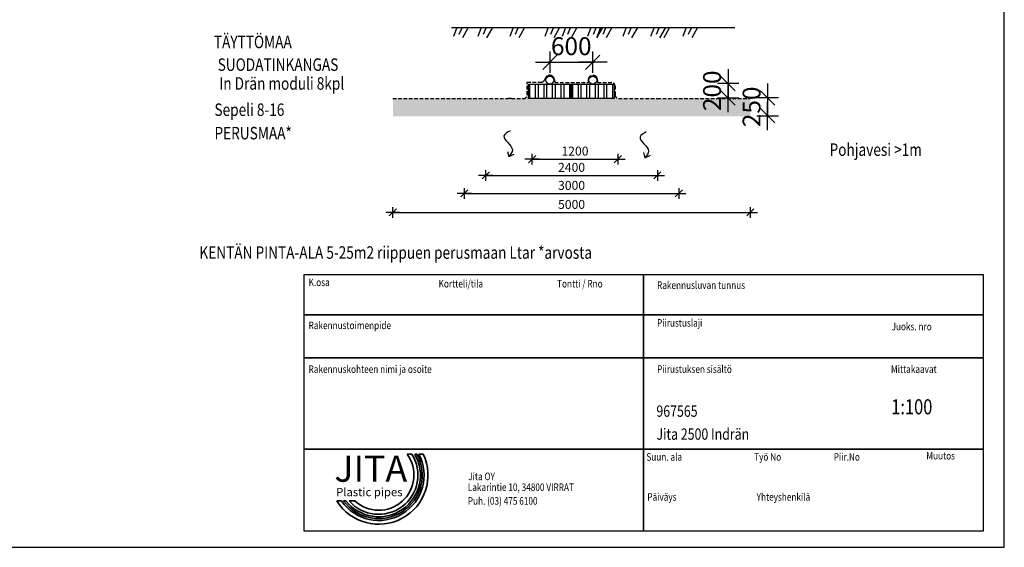
# Model space of a CAD drawing. Extents: x -7465 to 142426, y -394094 to 72987.
# Drawn here: x 67387 to 81161, y -296869 to -289486 of the extents above; entities that cross this region are included whole.
import ezdxf
from ezdxf.enums import TextEntityAlignment as Align

# ---------------------------------------------------------------- set-up
doc = ezdxf.new("R2010")
doc.units = 0
doc.header["$LTSCALE"] = 100
doc.header["$PDSIZE"] = 50
doc.linetypes.add('DASHED', pattern=[0.75, 0.5, -0.25])
doc.layers.get('0').update_dxf_attribs({"color": 250, "linetype": 'CONTINUOUS'})
doc.layers.get('DEFPOINTS').update_dxf_attribs({"linetype": 'CONTINUOUS'})
for name, color, linetype in [('1000', 4, 'CONTINUOUS'), ('imeytysputki', 5, 'CONTINUOUS'), ('INDRÄN', 8, 'CONTINUOUS'), ('r0n020', 7, 'CONTINUOUS'), ('SUODATINKANGAS', 1, 'DASHED'), ('v0n100', 7, 'CONTINUOUS'), ('V8TXT', 7, 'CONTINUOUS')]:
    doc.layers.add(name, color=color, linetype=linetype)
doc.styles.add('JITA', font='ROMANS', dxfattribs={"width": 0.8})
doc.styles.add('S', font='txt.shx', dxfattribs={"width": 0.8})
doc.styles.add('style1', font='sanssb__.ttf')
doc.dimstyles.new('ARK0', dxfattribs={"dimscale": 100, "dimtxt": 2.5, "dimasz": 0.1, "dimexe": 0, "dimexo": 0, "dimgap": 1, "dimtad": 1, "dimdec": 0, "dimzin": 0, "dimdsep": 46, "dimtxsty": 'S', "dimblk": 'A8MITTA', "dimcen": 2.5, "dimse1": 1, "dimse2": 1, "dimclrt": 3, "dimadec": 0, "dimazin": 0, "dimtp": 6, "dimtm": 6, "dimtfac": 1, "dimtdec": 0, "dimtix": 1, "dimtmove": 0, "dimatfit": 3, "dimldrblk": 'NONE', "dimfxl": 1, "dimtolj": 1, "dimtzin": 0, "dimarcsym": 0})

# ---------------------------------------------------------------- blocks, each defined once
blk = doc.blocks.new('A8MITTA')
for p, q in [((0, 15), (0, -15)), ((-20, 0), (20, 0)), ((-10, -10), (10, 10))]:
    blk.add_line(p, q)
blk = doc.blocks.new('*D307')
at = {"layer": 'DEFPOINTS', "color": 0, "transparency": 16777216}
for p in [(76790, -290381), (77297, -290381), (76790, -290581)]:
    blk.add_point(p, dxfattribs=at)
at = {"layer": 'INDRÄN', "color": 0, "lineweight": -2, "transparency": 16777216}
for p, q in [((77297, -290371), (77297, -290361)), ((77297, -290581), (77297, -290381)), ((77297, -290591), (77297, -290601))]:
    blk.add_line(p, q, dxfattribs=at)
at = {"layer": 'INDRÄN', "color": 0, "lineweight": -2, "transparency": 16777216, "xscale": 10, "yscale": 10, "zscale": 10}
for p, rotation in [((77297, -290381), 270), ((77297, -290581), 90)]:
    blk.add_blockref('A8MITTA', p, dxfattribs=dict(at, rotation=rotation))
at = {"layer": 'INDRÄN', "color": 0, "lineweight": 30, "transparency": 16777216, "insert": (77072, -290481), "char_height": 250, "attachment_point": 5, "rotation": 90, "style": 'S'}
blk.add_mtext('\\A1;200', dxfattribs=at)
blk = doc.blocks.new('_None')
blk = doc.blocks.new('*D327')
at = {"layer": 'DEFPOINTS', "color": 0, "transparency": 16777216}
for p in [(75403, -290082), (74803, -290332), (75403, -290332)]:
    blk.add_point(p, dxfattribs=at)
at = {"layer": 'INDRÄN', "color": 0, "lineweight": -2, "transparency": 16777216}
for p, q in [((74793, -290082), (74783, -290082)), ((74803, -290082), (75403, -290082)), ((75413, -290082), (75423, -290082))]:
    blk.add_line(p, q, dxfattribs=at)
at = {"layer": 'INDRÄN', "color": 0, "lineweight": -2, "transparency": 16777216, "xscale": 10, "yscale": 10, "zscale": 10}
blk.add_blockref('A8MITTA', (74803, -290082), dxfattribs=at)
at = {"layer": 'INDRÄN', "color": 0, "lineweight": -2, "transparency": 16777216, "xscale": 10, "yscale": 10, "zscale": 10, "rotation": 180}
blk.add_blockref('A8MITTA', (75403, -290082), dxfattribs=at)
at = {"layer": 'INDRÄN', "color": 0, "lineweight": 30, "transparency": 16777216, "insert": (75103, -289857), "char_height": 250, "attachment_point": 5, "style": 'S'}
blk.add_mtext('\\A1;600', dxfattribs=at)
blk = doc.blocks.new('*D308')
at = {"layer": 'DEFPOINTS', "color": 0, "transparency": 16777216}
for p in [(75703, -289220), (74503, -290387), (75703, -290387)]:
    blk.add_point(p, dxfattribs=at)
at = {"layer": 'INDRÄN', "color": 0, "lineweight": -2, "transparency": 16777216}
blk.add_line((74513, -289220), (75693, -289220), dxfattribs=at)
at = {"layer": 'INDRÄN', "color": 0, "lineweight": -2, "transparency": 16777216, "xscale": 10, "yscale": 10, "zscale": 10, "rotation": 180}
blk.add_blockref('A8MITTA', (74503, -289220), dxfattribs=at)
at = {"layer": 'INDRÄN', "color": 0, "lineweight": -2, "transparency": 16777216, "xscale": 10, "yscale": 10, "zscale": 10}
blk.add_blockref('A8MITTA', (75703, -289220), dxfattribs=at)
at = {"layer": 'INDRÄN', "color": 0, "lineweight": 30, "transparency": 16777216, "insert": (75103, -288995), "char_height": 250, "attachment_point": 5, "style": 'S'}
blk.add_mtext('\\A1;1200', dxfattribs=at)
blk = doc.blocks.new('*D315')
at = {"layer": 'DEFPOINTS', "color": 0, "transparency": 16777216}
for p in [(77246, -290581), (77246, -290831), (77850, -290831)]:
    blk.add_point(p, dxfattribs=at)
at = {"layer": 'INDRÄN', "color": 0, "lineweight": -2, "transparency": 16777216}
for p, q in [((77850, -290571), (77850, -290561)), ((77850, -290581), (77850, -290831)), ((77850, -290841), (77850, -290851))]:
    blk.add_line(p, q, dxfattribs=at)
at = {"layer": 'INDRÄN', "color": 0, "lineweight": -2, "transparency": 16777216, "xscale": 10, "yscale": 10, "zscale": 10}
for p, rotation in [((77850, -290581), 270), ((77850, -290831), 90)]:
    blk.add_blockref('A8MITTA', p, dxfattribs=dict(at, rotation=rotation))
at = {"layer": 'INDRÄN', "color": 0, "lineweight": 30, "transparency": 16777216, "insert": (77625, -290706), "char_height": 250, "attachment_point": 5, "rotation": 90, "style": 'S'}
blk.add_mtext('\\A1;250', dxfattribs=at)
blk = doc.blocks.new('*D316')
at = {"layer": 'DEFPOINTS', "color": 0, "transparency": 16777216}
for p in [(72607, -291620), (77607, -291620), (77607, -292183)]:
    blk.add_point(p, dxfattribs=at)
at = {"layer": 'v0n100', "color": 0, "lineweight": -2, "transparency": 16777216}
blk.add_line((72612, -292183), (77602, -292183), dxfattribs=at)
at = {"layer": 'v0n100', "color": 0, "lineweight": -2, "transparency": 16777216, "xscale": 5, "yscale": 5, "zscale": 5, "rotation": 180}
blk.add_blockref('A8MITTA', (72607, -292183), dxfattribs=at)
at = {"layer": 'v0n100', "color": 0, "lineweight": -2, "transparency": 16777216, "xscale": 5, "yscale": 5, "zscale": 5}
blk.add_blockref('A8MITTA', (77607, -292183), dxfattribs=at)
at = {"layer": 'v0n100', "color": 3, "transparency": 16777216, "insert": (75107, -292071), "char_height": 125, "attachment_point": 5, "style": 'S'}
blk.add_mtext('\\A1;5000', dxfattribs=at)
blk = doc.blocks.new('*D317')
at = {"layer": 'DEFPOINTS', "color": 0, "transparency": 16777216}
for p in [(73607, -291611), (76607, -291611), (76607, -291917)]:
    blk.add_point(p, dxfattribs=at)
at = {"layer": 'v0n100', "color": 0, "lineweight": -2, "transparency": 16777216}
blk.add_line((73612, -291917), (76602, -291917), dxfattribs=at)
at = {"layer": 'v0n100', "color": 0, "lineweight": -2, "transparency": 16777216, "xscale": 5, "yscale": 5, "zscale": 5, "rotation": 180}
blk.add_blockref('A8MITTA', (73607, -291917), dxfattribs=at)
at = {"layer": 'v0n100', "color": 0, "lineweight": -2, "transparency": 16777216, "xscale": 5, "yscale": 5, "zscale": 5}
blk.add_blockref('A8MITTA', (76607, -291917), dxfattribs=at)
at = {"layer": 'v0n100', "color": 3, "transparency": 16777216, "insert": (75107, -291805), "char_height": 125, "attachment_point": 5, "style": 'S'}
blk.add_mtext('\\A1;3000', dxfattribs=at)
blk = doc.blocks.new('*D318')
at = {"layer": 'DEFPOINTS', "color": 0, "transparency": 16777216}
for p in [(73907, -291665), (76307, -291665), (76307, -291665)]:
    blk.add_point(p, dxfattribs=at)
at = {"layer": 'v0n100', "color": 0, "lineweight": -2, "transparency": 16777216}
blk.add_line((73912, -291665), (76302, -291665), dxfattribs=at)
at = {"layer": 'v0n100', "color": 0, "lineweight": -2, "transparency": 16777216, "xscale": 5, "yscale": 5, "zscale": 5, "rotation": 180}
blk.add_blockref('A8MITTA', (73907, -291665), dxfattribs=at)
at = {"layer": 'v0n100', "color": 0, "lineweight": -2, "transparency": 16777216, "xscale": 5, "yscale": 5, "zscale": 5}
blk.add_blockref('A8MITTA', (76307, -291665), dxfattribs=at)
at = {"layer": 'v0n100', "color": 3, "transparency": 16777216, "insert": (75107, -291553), "char_height": 125, "attachment_point": 5, "style": 'S'}
blk.add_mtext('\\A1;2400', dxfattribs=at)
blk = doc.blocks.new('*D319')
at = {"layer": 'DEFPOINTS', "color": 0, "transparency": 16777216}
for p in [(74555, -291437), (75755, -291437), (75755, -291437)]:
    blk.add_point(p, dxfattribs=at)
at = {"layer": 'v0n100', "color": 0, "lineweight": -2, "transparency": 16777216}
blk.add_line((74560, -291437), (75750, -291437), dxfattribs=at)
at = {"layer": 'v0n100', "color": 0, "lineweight": -2, "transparency": 16777216, "xscale": 5, "yscale": 5, "zscale": 5, "rotation": 180}
blk.add_blockref('A8MITTA', (74555, -291437), dxfattribs=at)
at = {"layer": 'v0n100', "color": 0, "lineweight": -2, "transparency": 16777216, "xscale": 5, "yscale": 5, "zscale": 5}
blk.add_blockref('A8MITTA', (75755, -291437), dxfattribs=at)
at = {"layer": 'v0n100', "color": 3, "transparency": 16777216, "insert": (75155, -291325), "char_height": 125, "attachment_point": 5, "style": 'S'}
blk.add_mtext('\\A1;1200', dxfattribs=at)
blk = doc.blocks.new('nimiö6')
at = {"color": 0}
for p, q in [((-686739.9, 808069.2), (-683148.9, 808069.2)), ((-686739.9, 806712.6), (-686739.9, 808069.2)), ((-683148.9, 808069.2), (-683148.9, 806712.6)), ((-683148.9, 806712.6), (-686739.9, 806712.6))]:
    blk.add_line(p, q, dxfattribs=at)
at = {"color": 0, "lineweight": 35}
for p, q in [((-684944.4, 808069.2), (-684944.4, 806712.6)), ((-686739.9, 807856.9), (-683148.9, 807856.9)), ((-686739.9, 807628.8), (-683148.9, 807628.8)), ((-686739.9, 807145.5), (-683148.9, 807145.5))]:
    blk.add_line(p, q, dxfattribs=at)
at = {"layer": 'r0n020', "lineweight": 35}
for points in [[(-686169.6, 807120.2), (-686195.5, 807120.2)], [(-686143.3, 807120.2), (-686154.5, 807120.2)], [(-686109.7, 807120.2), (-686132.3, 807120.2)], [(-686566.6, 806872.8), (-686542.4, 806872.8)], [(-686530.5, 806872.8), (-686518.2, 806872.8)], [(-686501.4, 806872.8), (-686471.7, 806872.8)]]:
    blk.add_lwpolyline(points, dxfattribs=at)
for radius, start, end in [(260.2, 211.6689, 25.2132), (240, 214.6974, 27.5083), (230.2, 216.3896, 28.7753), (220.5, 218.2739, 30.1717), (207.6, 221.1549, 32.2743), (186.2, 227.1801, 36.5233)]:
    blk.add_arc((-686345.1, 807009.4), radius, start, end, dxfattribs=at)
at = {"color": 0, "lineweight": 35, "style": 'JITA', "width": 0.8}
for s, p in [('K.osa', (-686715.8, 808008.8)), ('Kortteli/tila', (-686028.4, 808001.2)), ('Tontti / Rno', (-685402.3, 808001.2)), ('Rakennusluvan tunnus', (-684873.5, 807993.5)), ('Rakennustoimenpide', (-686715.8, 807781.1)), ('Piirustuslaji', (-684873.5, 807794)), ('Juoks. nro', (-683633.6, 807774.7)), ('Rakennuskohteen nimi ja osoite', (-686715.8, 807549.4)), ('Piirustuksen sisältö', (-684873.5, 807549.4)), ('Mittakaavat', (-683636.7, 807549.4)), ('Suun. ala', (-684929.9, 807085.2)), ('Työ No', (-684360, 807085.2)), ('Piir.No', (-683939.4, 807085.2)), ('Muutos', (-683449.9, 807091.7)), ('Päiväys', (-684925, 806873.7)), ('Yhteyshenkilä', (-684347.1, 806873.7))]:
    blk.add_text(s, height=39.9, dxfattribs=at).set_placement(p)
for tag, p in [('K.OSA', (-686708.7, 807881.3)), ('KORTTELI/TILA', (-686031.5, 807872.6)), ('TONTTI/RNO', (-685393.5, 807872.6)), ('RAKENNUSTOIMENPIDE', (-686708.7, 807660.1))]:
    blk.add_attdef(tag, text='', height=59.9, dxfattribs=at).set_placement(p, align=Align.BOTTOM_LEFT)
for tag, p, height in [('RAKLUVAN_TUNNUS', (-684868.2, 807907.3), 59.9), ('PIIRUSTUSLAJI', (-684868.2, 807664.4), 59.9), ('JUOKS.NRO', (-683639.8, 807673.1), 59.9), ('NIMI', (-686700, 807451.9), 59.9), ('PIIRUSTUKSENSISÄLTÖ1', (-684872.6, 807434.6), 59.9), ('LÄHIOSOITE', (-686700, 807325.5), 59.9), ('PIIRUSTUKSENSISÄLTÖ2', (-684876.9, 807317.5), 59.9), ('MITTAKAAVA', (-683635.5, 807330.5), 79.8), ('POSTINUMERO+TOIMIPAIKKA', (-686700, 807196), 59.9), ('PIIRUSTUKSENSISÄLTÖ3', (-684876.9, 807196), 59.9), ('SUUN.ALA', (-684907.3, 806966.2), 79.8), ('TYÖNRO', (-684351.7, 806987.9), 59.9), ('PIIR.NRO', (-683943.6, 806992.2), 59.9), ('MUUTOS', (-683396.7, 806983.5), 79.8), ('PÄIVÄYS', (-684924.7, 806766.7), 59.9), ('YHTEYSHENKILÖ', (-684338.7, 806775.4), 59.9)]:
    blk.add_attdef(tag, p, '', height=height, dxfattribs=at)
at = {"layer": '1000', "color": 0, "lineweight": 35, "style": 'JITA', "width": 0.8}
for s, p in [('Jita OY', (-685872, 806982.2)), ('Lakarintie 10, 34800 VIRRAT', (-685874.1, 806925.1)), ('Puh. (03) 475 6100', (-685874.1, 806852.6))]:
    blk.add_text(s, height=39.9, dxfattribs=at).set_placement(p)
at = {"layer": 'r0n020', "lineweight": 35, "attachment_point": 1, "style": 'style1'}
for s, insert, char_height, width in [('JITA', (-686579.2, 807112.5), 138.56, 1211.081), ('Plastic pipes', (-686570.6, 806941.4), 43.894, 827.339)]:
    blk.add_mtext(s, dxfattribs=dict(at, insert=insert, char_height=char_height, width=width))

msp = doc.modelspace()

# ---------------------------------------------------------------- hatches: boundary and pattern name
at = {"layer": 'INDRÄN', "linetype": 'Continuous'}
h = msp.add_hatch(dxfattribs=at)
h.set_pattern_fill('RITIL', color=256, scale=0.8, style=0)
h.set_pattern_definition([(90, (-51397.44, 340226.83), (-120, 7e-15), []), (90, (-51357.44, 340226.83), (-120, 7e-15), [])])
h.paths.add_polyline_path([(75103.3, -290587.2), (75103.3, -290387.2), (75703.3, -290387.2), (75703.3, -290587.2)])
h.paths.add_polyline_path([(74503.3, -290587.2), (74503.3, -290387.2), (75103.3, -290387.2), (75103.3, -290587.2)])
at = {"layer": 'v0n100'}
h = msp.add_hatch(dxfattribs=at)
h.set_pattern_fill('AR-SAND', color=256, style=0)
h.set_pattern_definition([(37.5, (-16601.523, -127647.467), (-1.600031, 48.941324), [0, -38.608, 0, -43.18, 0, -41.275]), (7.5, (-16601.523, -127647.47), (44.952328, 71.68251), [0, -20.828, 0, -34.798, 0, -13.335]), (327.5, (-16632.765, -127647.467), (79.099237, 0.143718), [0, -12.7, 0, -45.72, 0, -59.69]), (317.5, (-16632.765, -127647.47), (76.355645, 22.292932), [0, -6.35, 0, -29.972, 0, -34.29])])
h.paths.add_polyline_path([(77607.2, -290587.2), (74449, -290587.2, -0.0639657), (74436.3, -290588.8), (74265.6, -290588.8, 0.0163698), (74240.1, -290587.2), (72607.2, -290587.2), (72607.2, -290837.2), (77607.2, -290837.2)])
h.paths.add_polyline_path([(76884.5, -290777.2), (76884.5, -290185.5), (77259.5, -290185.5), (77259.5, -290777.2)], flags=9)
h.paths.add_polyline_path([(77437.7, -291018.9), (77437.7, -290393.9), (77812.7, -290393.9), (77812.7, -291018.9)], flags=9)

# ---------------------------------------------------------------- linework, layer by layer
at = {"layer": 'imeytysputki'}
for centre in [(74803.3, -290332.2), (75403.3, -290332.2)]:
    msp.add_circle(centre, 55, dxfattribs=at)
at = {"layer": 'INDRÄN'}
for points in [[(73425.6, -289595.2), (77389.6, -289595.2)], [(73502.7, -289596.3), (73454.6, -289721.4)], [(73570.2, -289605.9), (73531.6, -289692.5)], [(73656.9, -289605.9), (73579.8, -289740.7)], [(73842, -289596.3), (73793.8, -289721.4)], [(73909.4, -289605.9), (73870.9, -289692.5)], [(73996.1, -289605.9), (73919.1, -289740.7)], [(74290.2, -289596.3), (74242.1, -289721.4)], [(74357.7, -289605.9), (74319.1, -289692.5)], [(74444.4, -289605.9), (74367.3, -289740.7)], [(74781.6, -289596.3), (74733.4, -289721.4)], [(74849, -289605.9), (74810.5, -289692.5)], [(74935.7, -289605.9), (74858.6, -289740.7)], [(75022.4, -289596.3), (74974.2, -289721.4)], [(75089.8, -289605.9), (75051.3, -289692.5)], [(75176.5, -289605.9), (75099.5, -289740.7)], [(75378.8, -289596.3), (75330.7, -289721.4)], [(75446.3, -289605.9), (75407.7, -289692.5)], [(75533, -289605.9), (75455.9, -289740.7)], [(75513.7, -289596.3), (75465.5, -289721.4)], [(75581.1, -289605.9), (75542.6, -289692.5)], [(75667.8, -289605.9), (75590.8, -289740.7)], [(75870.1, -289596.3), (75822, -289721.4)], [(75937.6, -289605.9), (75899, -289692.5)], [(76024.3, -289605.9), (75947.2, -289740.7)], [(76261, -289596.3), (76212.9, -289721.4)], [(76328.5, -289605.9), (76289.9, -289692.5)], [(76415.2, -289605.9), (76338.1, -289740.7)], [(76474.2, -289605.9), (76397.1, -289740.7)], [(76710.9, -289596.3), (76662.7, -289721.4)], [(76778.3, -289605.9), (76739.8, -289692.5)], [(76865, -289605.9), (76788, -289740.7)]]:
    msp.add_lwpolyline(points, dxfattribs=at)
for points in [[(74503.3, -290587.2), (74503.3, -290387.2), (75103.3, -290387.2), (75103.3, -290587.2)], [(75103.3, -290587.2), (75103.3, -290387.2), (75703.3, -290387.2), (75703.3, -290587.2)]]:
    msp.add_lwpolyline(points, close=True, dxfattribs=at)
at = {"layer": 'SUODATINKANGAS'}
for points in [[(74486.3, -290359.6), (74683.2, -290359.6, 0.278483), (74727.5, -290332.9), (74746.1, -290297.5, -0.157053), (74768, -290276), (74780.5, -290269.8, -0.1987444), (74818.6, -290267.1), (74823.5, -290268.8, -0.1667523), (74849.3, -290288.5), (74859.9, -290304.4, -0.1250566), (74868.1, -290327.6), (74871.5, -290364.8), (75342.9, -290364.8), (75342.9, -290333.1), (75342.9, -290320.3, -0.2227064), (75360.9, -290281.8), (75370.1, -290274.2), (75403.6, -290268.1, -0.1621411), (75434.9, -290272.6), (75437.3, -290273.8, -0.108514), (75454, -290287.3), (75456.2, -290290, -0.1420403), (75466.9, -290315.8), (75469.5, -290339.4, -0.0277009), (75469.8, -290344.9), (75469.8, -290364.8), (75665.4, -290364.8, -0.4142136), (75715.4, -290414.8), (75715.4, -290537.2, 0.4142136), (75765.4, -290587.2), (76307.2, -290587.2), (76307.2, -290587.2), (77607.2, -290587.2)], [(72607.2, -290587.2), (74216, -290587.2, -0.0318143), (74265.6, -290588.8), (74436.3, -290588.8, 0.4142136), (74486.3, -290538.8), (74486.3, -290359.6)]]:
    msp.add_lwpolyline(points, format="xyb", dxfattribs=at)
at = {"layer": 'v0n100'}
msp.add_lwpolyline([(60160.7, -296868.8), (81160.7, -296868.8), (81160.7, -282018.8), (60160.7, -282018.8)], close=True, dxfattribs=at)
at = {"layer": 'V8TXT', "lineweight": 30}
for points in [[(74210.5, -291328.6), (74227.9, -291402.4), (74306.1, -291367.7)], [(76115.1, -291344.7), (76132.4, -291418.5), (76210.6, -291383.8)]]:
    msp.add_lwpolyline(points, dxfattribs=at)
for points in [[(74247.7, -291040.7), (74160.9, -291111.7), (74279.6, -291309.3), (74226.8, -291401.5)], [(76152.2, -291056.8), (76065.4, -291127.8), (76184.1, -291325.4), (76131.3, -291417.7)]]:
    msp.add_spline(points, degree=3, dxfattribs=at)

# ---------------------------------------------------------------- block references
at = {"layer": 'r0n020', "lineweight": 35, "xscale": 2.645999999999999, "yscale": 2.645999999999999, "zscale": 2.645999999999999}
msp.add_blockref('nimiö6', (1888478.3, -2431204.6), dxfattribs=at).add_auto_attribs({'MITTAKAAVA': '1:100', 'PIIRUSTUKSENSISÄLTÖ3': 'Jita 2500 Indrän ', 'PIIRUSTUKSENSISÄLTÖ2': '967565'})

# ---------------------------------------------------------------- texts
at = {"layer": 'V8TXT', "lineweight": 30, "style": 'S', "width": 0.8}
for s, p in [('TÄYTTÖMAA', (70103.4, -289885.3)), ('SUODATINKANGAS', (70156.4, -290202.6)), ('In Drän moduli 8kpl', (70178.4, -290466)), ('Sepeli 8-16', (70111.6, -290833.4)), ('PERUSMAA*', (70111.6, -291161.2)), ('Pohjavesi >1m', (78716.3, -291392.4)), ('KENTÄN PINTA-ALA 5-25m2 riippuen perusmaan Ltar *arvosta', (69900.7, -292831.7))]:
    msp.add_text(s, height=175, dxfattribs=at).set_placement(p)

# ---------------------------------------------------------------- dimensions: what is measured, and where the dimension line sits
at = {"layer": 'INDRÄN', "lineweight": 30}
dim = msp.add_linear_dim(base=(75703.3, -289220.1), p1=(74503.3, -290387.2), p2=(75703.3, -290387.2), text='1200', dimstyle='ARK0', override={"dimclrt": 0}, dxfattribs=at)
dim.commit()
dim.dimension.update_dxf_attribs({"geometry": '*D308', "text_midpoint": (75103.3, -288995.1)})
dim = msp.add_linear_dim(base=(75403.3, -290081.7), p1=(74803.3, -290332.2), p2=(75403.3, -290332.2), dimstyle='ARK0', override={"dimclrt": 0}, dxfattribs=at)
dim.commit()
dim.dimension.update_dxf_attribs({"geometry": '*D327', "text_midpoint": (75103.3, -289856.7)})
for base, p1, p2, picture, middle in [((77297, -290381.4), (76789.9, -290581.4), (76789.9, -290381.4), '*D307', (77072, -290481.4)), ((77850.2, -290831.4), (77246.1, -290581.4), (77246.1, -290831.4), '*D315', (77625.2, -290706.4))]:
    dim = msp.add_linear_dim(base=base, p1=p1, p2=p2, angle=90, dimstyle='ARK0', override={"dimclrt": 0}, dxfattribs=at)
    dim.commit()
    dim.dimension.update_dxf_attribs({"geometry": picture, "text_midpoint": middle})
at = {"layer": 'v0n100'}
for base, p1, p2, picture, middle in [((75755.3, -291437.2), (74555.3, -291437.2), (75755.3, -291437.2), '*D319', (75155.3, -291324.7)), ((76307.2, -291665.4), (73907.2, -291665.4), (76307.2, -291665.4), '*D318', (75107.2, -291552.9)), ((77607.2, -292183.4), (72607.2, -291620.3), (77607.2, -291620.3), '*D316', (75107.2, -292070.9)), ((76607.2, -291917.1), (73607.2, -291611.2), (76607.2, -291611.2), '*D317', (75107.2, -291804.6))]:
    dim = msp.add_linear_dim(base=base, p1=p1, p2=p2, dimstyle='ARK0', override={"dimscale": 50}, dxfattribs=at)
    dim.commit()
    dim.dimension.update_dxf_attribs({"geometry": picture, "text_midpoint": middle})

doc.saveas('drawing.dxf')
